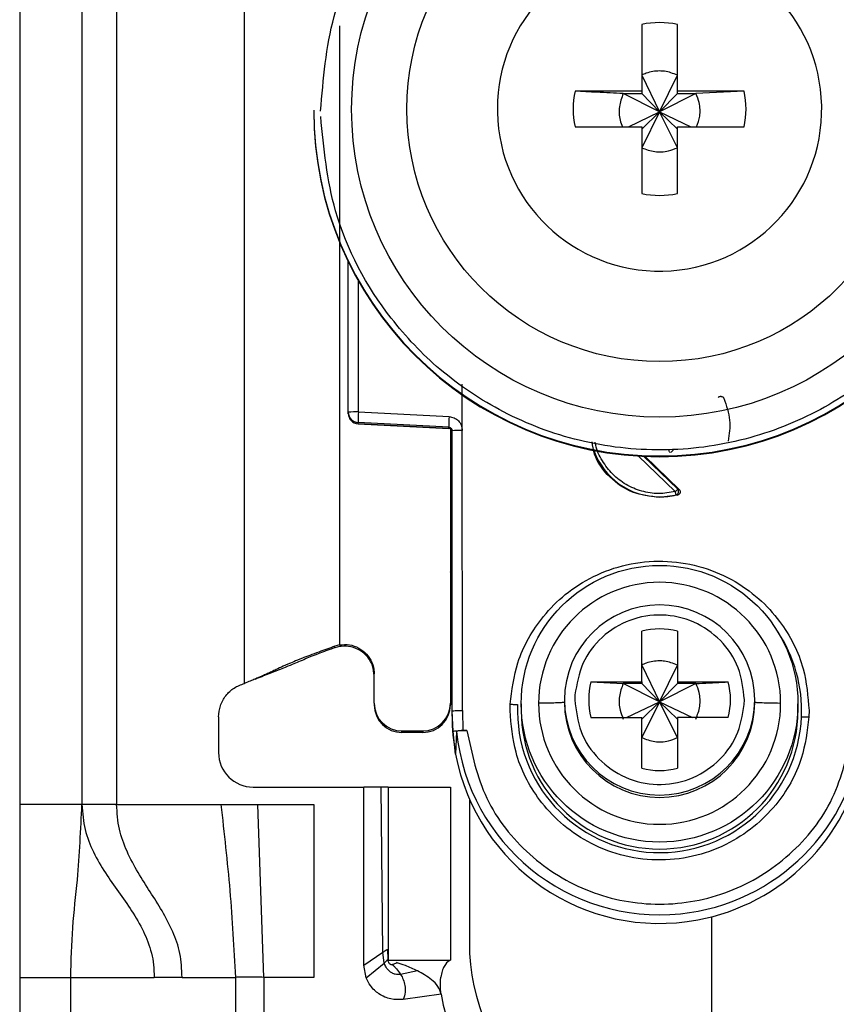
# Model space of a CAD drawing. Units: millimetres. Extents: x -2029 to 2481, y -1288 to 1733.
# Drawn here: x 630 to 654, y -502 to -474 of the extents above; entities that cross this region are included whole.
import ezdxf

# ---------------------------------------------------------------- set-up
doc = ezdxf.new("R2010")
doc.units = ezdxf.units.MM
doc.header["$MEASUREMENT"] = 0
doc.layers.get('0').update_dxf_attribs({"lineweight": 0})

msp = doc.modelspace()

# ---------------------------------------------------------------- linework, layer by layer
at = {"color": 18, "lineweight": 25, "true_color": 0x000000}
for p, q in [((630.283, -454.138), (630.283, -496.638)), ((632.083, -454.138), (632.083, -496.638)), ((633.083, -454.138), (633.083, -496.638)), ((636.783, -493.138), (636.783, -459.625)), ((648.268, -474.08), (648.268, -476.01)), ((649.298, -476.01), (649.298, -474.08)), ((648.268, -475.546), (648.783, -476.612)), ((648.783, -476.612), (649.298, -475.546)), ((648.268, -476.01), (646.337, -476.01)), ((647.732, -476.081), (648.268, -476.081)), ((648.783, -476.612), (647.732, -476.081)), ((648.268, -476.01), (648.268, -476.081)), ((648.268, -476.081), (648.783, -476.612)), ((649.833, -476.081), (648.783, -476.612)), ((648.783, -476.612), (649.298, -476.081)), ((651.228, -476.01), (649.298, -476.01)), ((649.298, -476.081), (649.298, -476.01)), ((649.298, -476.081), (649.833, -476.081)), ((651.228, -476.01), (649.833, -476.081)), ((638.783, -476.563), (638.783, -476.583)), ((644.092, -476.525), (644.093, -476.62)), ((647.88, -477.04), (648.783, -476.612)), ((648.783, -476.612), (648.268, -477.646)), ((648.268, -477.111), (648.783, -476.612)), ((649.298, -477.646), (648.783, -476.612)), ((649.298, -477.111), (648.783, -476.612)), ((648.783, -476.612), (649.685, -477.04)), ((646.337, -477.04), (648.268, -477.04)), ((648.268, -477.04), (648.268, -478.97)), ((649.298, -478.97), (649.298, -477.04)), ((649.298, -477.04), (651.228, -477.04)), ((639.783, -485.294), (639.783, -480.94)), ((643.078, -485.82), (643.078, -484.484)), ((639.783, -485.328), (639.783, -485.294)), ((639.783, -485.339), (639.783, -485.328)), ((639.783, -485.339), (639.783, -485.339)), ((640.075, -485.286), (642.696, -485.421)), ((642.688, -485.729), (640.067, -485.593)), ((640.067, -485.628), (640.067, -485.593)), ((640.067, -485.628), (642.692, -485.767)), ((642.688, -485.766), (640.067, -485.628)), ((640.067, -485.628), (640.067, -485.628)), ((642.688, -485.766), (642.688, -485.729)), ((642.733, -485.779), (642.733, -493.711)), ((642.783, -493.93), (642.783, -485.828)), ((643.083, -493.923), (643.078, -485.82)), ((648.353, -486.57), (649.347, -487.526)), ((649.304, -487.692), (648.783, -487.76)), ((648.783, -487.742), (648.783, -487.76)), ((649.261, -487.685), (649.304, -487.692)), ((649.347, -487.526), (649.306, -487.518)), ((648.268, -493.094), (648.268, -491.625)), ((649.298, -491.625), (649.298, -493.094)), ((639.533, -492.025), (639.392, -492.063)), ((639.533, -492.025), (639.533, -492.012)), ((639.397, -492.106), (639.392, -492.063)), ((639.533, -492.071), (639.397, -492.106)), ((648.268, -492.605), (648.783, -493.671)), ((648.783, -493.671), (649.298, -492.605)), ((640.533, -493.711), (640.533, -492.862)), ((637.091, -493.01), (637.115, -493.007)), ((646.799, -493.094), (648.268, -493.094)), ((646.799, -493.094), (647.732, -493.14)), ((648.268, -493.14), (647.732, -493.14)), ((648.783, -493.671), (647.732, -493.14)), ((648.268, -493.094), (648.268, -493.14)), ((648.268, -493.14), (648.783, -493.671)), ((649.833, -493.14), (648.783, -493.671)), ((649.298, -493.14), (648.783, -493.671)), ((649.298, -493.094), (650.767, -493.094)), ((649.298, -493.094), (649.298, -493.14)), ((649.833, -493.14), (649.298, -493.14)), ((646.336, -493.472), (646.333, -493.608)), ((640.533, -493.711), (640.533, -493.758)), ((642.733, -493.711), (642.733, -493.758)), ((644.46, -493.923), (644.464, -493.738)), ((644.783, -493.726), (644.783, -493.928)), ((646.033, -493.616), (646.033, -493.684)), ((647.83, -494.123), (648.783, -493.671)), ((648.783, -493.671), (648.268, -494.705)), ((648.783, -493.671), (648.268, -494.17)), ((649.298, -494.705), (648.783, -493.671)), ((648.783, -493.671), (649.735, -494.123)), ((648.783, -493.671), (649.298, -494.17)), ((651.229, -493.745), (651.233, -493.608)), ((651.533, -493.684), (651.533, -493.616)), ((652.783, -493.928), (652.783, -493.726)), ((642.813, -494.531), (642.783, -493.93)), ((642.783, -494.08), (642.783, -493.93)), ((643.083, -493.923), (643.092, -494.497)), ((653.105, -493.923), (653.101, -494.107)), ((636.033, -494.106), (636.033, -495.138)), ((646.799, -494.123), (648.268, -494.123)), ((648.268, -495.592), (648.268, -494.123)), ((649.298, -494.123), (649.298, -495.592)), ((650.767, -494.123), (649.298, -494.123)), ((641.333, -494.511), (641.933, -494.511)), ((641.333, -494.558), (641.333, -494.511)), ((641.933, -494.558), (641.333, -494.558)), ((641.933, -494.511), (641.933, -494.558)), ((642.884, -495.179), (642.813, -494.531)), ((642.913, -494.531), (642.884, -495.179)), ((643.092, -494.497), (643.212, -494.497)), ((637.033, -496.138), (640.233, -496.138)), ((640.233, -501.288), (640.233, -496.138)), ((640.733, -496.138), (640.233, -496.138)), ((640.784, -500.914), (640.733, -496.138)), ((640.933, -496.138), (640.933, -501.138)), ((640.933, -496.138), (642.733, -496.138)), ((642.733, -496.138), (642.733, -501.138)), ((643.283, -496.477), (643.283, -500.638)), ((632.083, -496.638), (630.283, -496.638)), ((633.083, -496.638), (636.099, -496.638)), ((636.099, -496.638), (637.172, -496.638)), ((637.342, -501.638), (637.172, -496.638)), ((637.172, -496.638), (638.783, -496.638)), ((638.783, -496.638), (638.783, -501.638)), ((650.283, -499.887), (650.283, -505.138)), ((640.916, -500.828), (640.924, -501.117)), ((640.233, -501.288), (640.784, -500.914)), ((640.819, -501.228), (640.784, -500.914)), ((640.924, -501.117), (640.928, -501.126)), ((640.933, -501.138), (642.733, -501.138)), ((640.302, -501.655), (640.233, -501.288)), ((640.302, -501.655), (640.819, -501.228)), ((641.192, -501.215), (641.18, -501.211)), ((630.283, -501.638), (631.757, -501.638)), ((630.283, -501.638), (630.283, -525.638)), ((631.757, -501.638), (634.169, -501.638)), ((631.757, -525.638), (631.757, -501.638)), ((634.975, -501.638), (634.169, -501.638)), ((634.975, -501.638), (636.523, -501.638)), ((636.523, -501.638), (636.523, -527.638)), ((637.342, -501.638), (637.342, -527.638)), ((638.783, -501.638), (637.342, -501.638)), ((641.781, -501.451), (641.295, -501.552)), ((642.467, -502.124), (641.372, -502.278))]:
    msp.add_line(p, q, dxfattribs=at)
at = {"color": 8, "lineweight": 25, "true_color": 0x808080}
for p, q in [((639.533, -474.121), (639.533, -492.012)), ((640.075, -485.286), (640.075, -481.498)), ((649.237, -487.591), (648.165, -486.56)), ((649.306, -487.518), (648.318, -486.569))]:
    msp.add_line(p, q, dxfattribs=at)
at = {"color": 18, "lineweight": 25, "true_color": 0x000000}
for centre, radius in [((648.783, -476.534), 8.904), ((648.783, -476.527), 7.304), ((648.783, -493.725), 4)]:
    msp.add_circle(centre, radius, dxfattribs=at)
for points, knots in [([(638.983, -476.588), (639.059, -475.663), (639.136, -474.738), (639.374, -473.848), (639.673, -472.725), (640.229, -471.658), (640.933, -470.722), (641.345, -470.176), (641.808, -469.673), (642.319, -469.224), (642.873, -468.738), (643.485, -468.313), (644.136, -467.963), (644.825, -467.592), (645.558, -467.304), (646.315, -467.107), (647.095, -466.904), (647.901, -466.798), (648.707, -466.792), (649.514, -466.786), (650.321, -466.879), (651.104, -467.07), (651.864, -467.256), (652.602, -467.532), (653.296, -467.893), (653.952, -468.233), (654.57, -468.648), (655.132, -469.126), (655.65, -469.567), (656.12, -470.062), (656.541, -470.602), (657.26, -471.527), (657.831, -472.586), (658.148, -473.704), (658.399, -474.59), (658.49, -475.514), (658.581, -476.437)], [0, 0, 0, 0, 1, 1, 1, 2, 2, 2, 3, 3, 3, 4, 4, 4, 5, 5, 5, 6, 6, 6, 7, 7, 7, 8, 8, 8, 9, 9, 9, 10, 10, 10, 11, 11, 11, 12, 12, 12, 12]), ([(644.093, -476.62), (644.145, -479.209), (646.287, -481.265), (648.876, -481.213), (651.465, -481.161), (653.521, -479.02), (653.469, -476.431), (653.417, -473.842), (651.276, -471.785), (648.687, -471.837), (646.135, -471.889), (644.092, -473.972), (644.092, -476.525)], [0, 0, 0, 0, 1, 1, 1, 2, 2, 2, 3, 3, 3, 4, 4, 4, 4]), ([(649.298, -475.546), (649.174, -475.498), (649.05, -475.451), (648.921, -475.434), (648.875, -475.428), (648.829, -475.426), (648.783, -475.426), (648.651, -475.427), (648.518, -475.447), (648.395, -475.492), (648.352, -475.508), (648.31, -475.527), (648.268, -475.546)], [0, 0, 0, 0, 1, 1, 1, 2, 2, 2, 3, 3, 3, 4, 4, 4, 4]), ([(647.732, -476.081), (647.478, -476.068), (647.224, -476.056), (646.975, -476.043), (646.76, -476.032), (646.548, -476.021), (646.337, -476.01)], [0, 0, 0, 0, 1, 1, 1, 2, 2, 2, 2]), ([(647.732, -476.081), (647.686, -476.204), (647.641, -476.328), (647.621, -476.458), (647.601, -476.587), (647.607, -476.723), (647.64, -476.849), (647.658, -476.915), (647.682, -476.977), (647.707, -477.04)], [0, 0, 0, 0, 1, 1, 1, 2, 2, 2, 3, 3, 3, 3]), ([(649.854, -477.04), (649.891, -476.939), (649.927, -476.839), (649.944, -476.734), (649.965, -476.605), (649.957, -476.469), (649.925, -476.342), (649.902, -476.252), (649.868, -476.167), (649.833, -476.081)], [0, 0, 0, 0, 1, 1, 1, 2, 2, 2, 3, 3, 3, 3]), ([(638.783, -476.563), (638.783, -482.085), (643.26, -486.561), (648.782, -486.56), (648.782, -486.56), (648.782, -486.56), (648.783, -486.56)], [0, 0, 0, 0, 1, 1, 1, 2, 2, 2, 2]), ([(638.783, -476.583), (638.784, -482.106), (643.262, -486.582), (648.785, -486.58), (654.306, -486.579), (658.781, -482.104), (658.783, -476.583)], [0, 0, 0, 0, 1, 1, 1, 2, 2, 2, 2]), ([(658.583, -476.588), (658.506, -477.513), (658.429, -478.438), (658.191, -479.328), (657.892, -480.451), (657.336, -481.518), (656.632, -482.454), (656.22, -483.001), (655.757, -483.503), (655.246, -483.952), (654.692, -484.439), (654.08, -484.863), (653.43, -485.213), (652.74, -485.584), (652.007, -485.872), (651.25, -486.069), (650.47, -486.272), (649.664, -486.378), (648.858, -486.384), (648.052, -486.391), (647.244, -486.297), (646.461, -486.106), (645.701, -485.921), (644.963, -485.644), (644.269, -485.284), (643.613, -484.943), (642.995, -484.529), (642.433, -484.051), (641.915, -483.609), (641.445, -483.114), (641.025, -482.574), (640.306, -481.649), (639.734, -480.591), (639.417, -479.473), (639.166, -478.586), (639.075, -477.663), (638.984, -476.739)], [0, 0, 0, 0, 1, 1, 1, 2, 2, 2, 3, 3, 3, 4, 4, 4, 5, 5, 5, 6, 6, 6, 7, 7, 7, 8, 8, 8, 9, 9, 9, 10, 10, 10, 11, 11, 11, 12, 12, 12, 12]), ([(648.783, -486.56), (654.304, -486.561), (658.782, -482.085), (658.783, -476.563), (658.783, -476.563), (658.783, -476.563), (658.783, -476.563)], [0, 0, 0, 0, 1, 1, 1, 2, 2, 2, 2]), ([(648.268, -477.646), (648.391, -477.692), (648.515, -477.738), (648.644, -477.757), (648.774, -477.776), (648.909, -477.769), (649.036, -477.738), (649.126, -477.715), (649.212, -477.681), (649.298, -477.646)], [0, 0, 0, 0, 1, 1, 1, 2, 2, 2, 3, 3, 3, 3]), ([(650.478, -484.864), (650.485, -484.859), (650.491, -484.853), (650.498, -484.849), (650.505, -484.844), (650.514, -484.841), (650.522, -484.838), (650.529, -484.836), (650.537, -484.834), (650.545, -484.834), (650.552, -484.833), (650.559, -484.833), (650.566, -484.835), (650.573, -484.836), (650.58, -484.838), (650.586, -484.841), (650.594, -484.844), (650.601, -484.848), (650.607, -484.853), (650.614, -484.858), (650.621, -484.864), (650.626, -484.871), (650.631, -484.877), (650.635, -484.885), (650.639, -484.892)], [0, 0, 0, 0, 1, 1, 1, 2, 2, 2, 3, 3, 3, 4, 4, 4, 5, 5, 5, 6, 6, 6, 7, 7, 7, 8, 8, 8, 8]), ([(650.639, -484.892), (650.714, -485.103), (650.789, -485.313), (650.808, -485.529), (650.826, -485.727), (650.797, -485.93), (650.768, -486.133)], [0, 0, 0, 0, 1, 1, 1, 2, 2, 2, 2]), ([(642.696, -485.421), (642.746, -485.429), (642.796, -485.437), (642.842, -485.456), (642.888, -485.476), (642.93, -485.508), (642.965, -485.545), (643, -485.582), (643.029, -485.625), (643.047, -485.672), (643.065, -485.719), (643.071, -485.77), (643.078, -485.82)], [0, 0, 0, 0, 1, 1, 1, 2, 2, 2, 3, 3, 3, 4, 4, 4, 4]), ([(642.688, -485.729), (642.695, -485.729), (642.703, -485.73), (642.711, -485.732), (642.718, -485.734), (642.724, -485.737), (642.731, -485.741), (642.737, -485.744), (642.743, -485.748), (642.748, -485.752), (642.753, -485.757), (642.757, -485.761), (642.761, -485.767), (642.769, -485.776), (642.775, -485.787), (642.778, -485.798), (642.781, -485.808), (642.782, -485.818), (642.783, -485.828)], [0, 0, 0, 0, 1, 1, 1, 2, 2, 2, 3, 3, 3, 4, 4, 4, 5, 5, 5, 6, 6, 6, 6]), ([(648.783, -487.76), (648.515, -487.73), (648.248, -487.699), (648.004, -487.605), (647.759, -487.511), (647.538, -487.353), (647.343, -487.164), (647.149, -486.975), (646.981, -486.754), (646.902, -486.504), (646.866, -486.39), (646.849, -486.269), (646.832, -486.149)], [0, 0, 0, 0, 1, 1, 1, 2, 2, 2, 3, 3, 3, 4, 4, 4, 4]), ([(649.084, -486.455), (649.075, -486.445), (649.066, -486.435), (649.061, -486.423), (649.058, -486.417), (649.056, -486.411), (649.055, -486.404), (649.054, -486.398), (649.054, -486.391), (649.053, -486.384)], [0, 0, 0, 0, 1, 1, 1, 2, 2, 2, 3, 3, 3, 3]), ([(649.113, -486.458), (649.115, -486.456), (649.117, -486.454), (649.121, -486.45), (649.125, -486.446), (649.13, -486.441), (649.137, -486.435), (649.143, -486.428), (649.15, -486.421), (649.157, -486.414), (649.165, -486.406), (649.173, -486.397), (649.181, -486.389)], [0, 0, 0, 0, 1, 1, 1, 2, 2, 2, 3, 3, 3, 4, 4, 4, 4]), ([(649.306, -487.518), (649.303, -487.521), (649.301, -487.523), (649.297, -487.528), (649.294, -487.532), (649.288, -487.538), (649.282, -487.544), (649.276, -487.551), (649.269, -487.559), (649.261, -487.567), (649.253, -487.575), (649.245, -487.583), (649.237, -487.591)], [0, 0, 0, 0, 1, 1, 1, 2, 2, 2, 3, 3, 3, 4, 4, 4, 4]), ([(649.261, -487.685), (649.26, -487.682), (649.259, -487.679), (649.258, -487.675), (649.257, -487.67), (649.255, -487.662), (649.253, -487.653), (649.25, -487.644), (649.248, -487.634), (649.245, -487.623), (649.243, -487.613), (649.24, -487.602), (649.237, -487.591)], [0, 0, 0, 0, 1, 1, 1, 2, 2, 2, 3, 3, 3, 4, 4, 4, 4]), ([(649.261, -487.685), (649.267, -487.682), (649.273, -487.68), (649.279, -487.677), (649.286, -487.673), (649.293, -487.669), (649.298, -487.663), (649.305, -487.657), (649.31, -487.651), (649.315, -487.643), (649.32, -487.636), (649.324, -487.627), (649.327, -487.618), (649.33, -487.609), (649.331, -487.6), (649.332, -487.59), (649.332, -487.581), (649.331, -487.571), (649.329, -487.562), (649.327, -487.553), (649.324, -487.545), (649.319, -487.538), (649.315, -487.531), (649.31, -487.524), (649.306, -487.518)], [0, 0, 0, 0, 1, 1, 1, 2, 2, 2, 3, 3, 3, 4, 4, 4, 5, 5, 5, 6, 6, 6, 7, 7, 7, 8, 8, 8, 8]), ([(649.347, -487.526), (649.353, -487.533), (649.359, -487.54), (649.364, -487.548), (649.369, -487.557), (649.373, -487.566), (649.375, -487.575), (649.377, -487.583), (649.378, -487.591), (649.378, -487.598), (649.378, -487.606), (649.377, -487.614), (649.375, -487.622), (649.373, -487.63), (649.37, -487.637), (649.367, -487.643), (649.363, -487.651), (649.358, -487.657), (649.352, -487.663), (649.346, -487.67), (649.339, -487.676), (649.33, -487.681), (649.322, -487.686), (649.313, -487.689), (649.304, -487.692)], [0, 0, 0, 0, 1, 1, 1, 2, 2, 2, 3, 3, 3, 4, 4, 4, 5, 5, 5, 6, 6, 6, 7, 7, 7, 8, 8, 8, 8]), ([(644.464, -493.738), (644.515, -493.333), (644.566, -492.928), (644.687, -492.541), (644.839, -492.054), (645.102, -491.597), (645.427, -491.2), (645.616, -490.968), (645.826, -490.757), (646.057, -490.569), (646.307, -490.366), (646.58, -490.191), (646.869, -490.048), (647.174, -489.898), (647.498, -489.783), (647.83, -489.708), (648.172, -489.631), (648.524, -489.595), (648.875, -489.603), (649.226, -489.61), (649.575, -489.661), (649.914, -489.752), (650.243, -489.842), (650.561, -489.97), (650.86, -490.134), (651.143, -490.288), (651.408, -490.475), (651.649, -490.688), (651.871, -490.886), (652.072, -491.106), (652.252, -491.345), (652.559, -491.756), (652.802, -492.224), (652.933, -492.717), (653.037, -493.108), (653.071, -493.515), (653.105, -493.923)], [0, 0, 0, 0, 1, 1, 1, 2, 2, 2, 3, 3, 3, 4, 4, 4, 5, 5, 5, 6, 6, 6, 7, 7, 7, 8, 8, 8, 9, 9, 9, 10, 10, 10, 11, 11, 11, 12, 12, 12, 12]), ([(642.783, -490.027), (642.782, -490.019), (642.782, -490.011), (642.78, -490.002), (642.779, -489.994), (642.777, -489.986), (642.774, -489.978), (642.771, -489.97), (642.768, -489.962), (642.764, -489.955), (642.76, -489.947), (642.755, -489.94), (642.75, -489.934), (642.745, -489.927), (642.739, -489.92), (642.733, -489.916), (642.733, -489.915), (642.733, -489.915), (642.733, -489.915)], [0, 0, 0, 0, 1, 1, 1, 2, 2, 2, 3, 3, 3, 4, 4, 4, 5, 5, 5, 6, 6, 6, 6]), ([(652.282, -493.713), (652.282, -491.78), (650.714, -490.214), (648.782, -490.214), (646.85, -490.215), (645.284, -491.781), (645.283, -493.713)], [0, 0, 0, 0, 1, 1, 1, 2, 2, 2, 2]), ([(648.783, -490.867), (647.264, -490.867), (646.033, -492.098), (646.033, -493.616), (646.033, -493.616), (646.033, -493.616), (646.033, -493.616)], [0, 0, 0, 0, 1, 1, 1, 2, 2, 2, 2]), ([(651.533, -493.616), (651.532, -492.098), (650.301, -490.867), (648.783, -490.867), (648.783, -490.867), (648.783, -490.867), (648.783, -490.867)], [0, 0, 0, 0, 1, 1, 1, 2, 2, 2, 2]), ([(651.233, -493.608), (651.197, -493.294), (651.162, -492.979), (651.053, -492.687), (650.944, -492.395), (650.761, -492.127), (650.539, -491.901), (650.317, -491.675), (650.055, -491.493), (649.768, -491.366), (649.48, -491.239), (649.166, -491.169), (648.851, -491.16), (648.536, -491.151), (648.219, -491.204), (647.925, -491.314), (647.63, -491.425), (647.359, -491.592), (647.124, -491.805), (646.89, -492.018), (646.693, -492.276), (646.568, -492.562), (646.442, -492.847), (646.389, -493.159), (646.336, -493.472)], [0, 0, 0, 0, 1, 1, 1, 2, 2, 2, 3, 3, 3, 4, 4, 4, 5, 5, 5, 6, 6, 6, 7, 7, 7, 8, 8, 8, 8]), ([(639.533, -492.025), (639.628, -492.017), (639.724, -492.01), (639.818, -492.023), (639.912, -492.035), (640.004, -492.068), (640.088, -492.115), (640.172, -492.161), (640.248, -492.22), (640.313, -492.291), (640.377, -492.362), (640.429, -492.444), (640.466, -492.532), (640.503, -492.62), (640.526, -492.715), (640.531, -492.81), (640.532, -492.827), (640.532, -492.844), (640.533, -492.862)], [0, 0, 0, 0, 1, 1, 1, 2, 2, 2, 3, 3, 3, 4, 4, 4, 5, 5, 5, 6, 6, 6, 6]), ([(639.392, -492.063), (639.238, -492.119), (639.084, -492.175), (638.934, -492.23), (638.841, -492.265), (638.75, -492.299), (638.668, -492.329), (638.587, -492.36), (638.515, -492.387), (638.454, -492.411), (638.35, -492.452), (638.275, -492.482), (638.21, -492.509), (637.934, -492.622), (637.833, -492.673), (637.7, -492.737), (637.658, -492.757), (637.613, -492.778), (637.563, -492.802), (637.529, -492.818), (637.492, -492.835), (637.449, -492.855), (637.415, -492.87), (637.376, -492.888), (637.327, -492.909), (637.29, -492.926), (637.247, -492.944), (637.19, -492.969), (637.159, -492.982), (637.124, -492.997), (637.083, -493.014), (637.043, -493.031), (636.997, -493.05), (636.95, -493.069), (636.895, -493.092), (636.839, -493.115), (636.783, -493.138)], [0, 0, 0, 0, 1, 1, 1, 2, 2, 2, 3, 3, 3, 4, 4, 4, 5, 5, 5, 6, 6, 6, 7, 7, 7, 8, 8, 8, 9, 9, 9, 10, 10, 10, 11, 11, 11, 12, 12, 12, 12]), ([(639.397, -492.106), (639.347, -492.123), (639.297, -492.141), (639.253, -492.157), (639.209, -492.172), (639.171, -492.186), (639.137, -492.198), (639.083, -492.217), (639.043, -492.232), (639.007, -492.246), (638.868, -492.297), (638.797, -492.326), (638.732, -492.352), (638.598, -492.407), (638.49, -492.453), (638.341, -492.516), (638.289, -492.537), (638.232, -492.561), (638.16, -492.591), (638.087, -492.621), (637.998, -492.657), (637.861, -492.712), (637.795, -492.739), (637.717, -492.77), (637.627, -492.805), (637.538, -492.841), (637.437, -492.881), (637.334, -492.921), (637.262, -492.95), (637.188, -492.978), (637.115, -493.007)], [0, 0, 0, 0, 1, 1, 1, 2, 2, 2, 3, 3, 3, 4, 4, 4, 5, 5, 5, 6, 6, 6, 7, 7, 7, 8, 8, 8, 9, 9, 9, 10, 10, 10, 10]), ([(640.533, -492.915), (640.523, -492.818), (640.514, -492.722), (640.484, -492.631), (640.455, -492.541), (640.406, -492.455), (640.345, -492.38), (640.284, -492.305), (640.212, -492.24), (640.13, -492.189), (640.049, -492.138), (639.959, -492.101), (639.864, -492.08), (639.77, -492.058), (639.673, -492.053), (639.577, -492.065), (639.562, -492.066), (639.547, -492.069), (639.533, -492.071)], [0, 0, 0, 0, 1, 1, 1, 2, 2, 2, 3, 3, 3, 4, 4, 4, 5, 5, 5, 6, 6, 6, 6]), ([(649.298, -492.605), (649.174, -492.558), (649.05, -492.511), (648.921, -492.494), (648.875, -492.488), (648.829, -492.485), (648.783, -492.485), (648.651, -492.486), (648.518, -492.507), (648.395, -492.551), (648.352, -492.567), (648.31, -492.586), (648.268, -492.605)], [0, 0, 0, 0, 1, 1, 1, 2, 2, 2, 3, 3, 3, 4, 4, 4, 4]), ([(636.033, -494.106), (636.043, -493.996), (636.054, -493.886), (636.086, -493.782), (636.119, -493.679), (636.174, -493.581), (636.242, -493.494), (636.31, -493.406), (636.39, -493.328), (636.483, -493.271), (636.575, -493.213), (636.679, -493.175), (636.783, -493.138)], [0, 0, 0, 0, 1, 1, 1, 2, 2, 2, 3, 3, 3, 4, 4, 4, 4]), ([(647.732, -493.14), (647.686, -493.264), (647.64, -493.387), (647.621, -493.517), (647.601, -493.646), (647.609, -493.782), (647.64, -493.909), (647.663, -493.999), (647.697, -494.084), (647.732, -494.17)], [0, 0, 0, 0, 1, 1, 1, 2, 2, 2, 3, 3, 3, 3]), ([(649.833, -493.14), (650.088, -493.128), (650.342, -493.115), (650.59, -493.103), (650.649, -493.1), (650.708, -493.097), (650.767, -493.094)], [0, 0, 0, 0, 1, 1, 1, 2, 2, 2, 2]), ([(649.833, -494.17), (649.879, -494.046), (649.925, -493.923), (649.944, -493.793), (649.964, -493.664), (649.956, -493.529), (649.925, -493.401), (649.902, -493.312), (649.868, -493.226), (649.833, -493.14)], [0, 0, 0, 0, 1, 1, 1, 2, 2, 2, 3, 3, 3, 3]), ([(644.464, -493.738), (644.484, -493.739), (644.504, -493.74), (644.523, -493.741), (644.543, -493.742), (644.562, -493.743), (644.58, -493.744), (644.599, -493.745), (644.617, -493.746), (644.633, -493.747), (644.649, -493.748), (644.664, -493.749), (644.679, -493.75)], [0, 0, 0, 0, 1, 1, 1, 2, 2, 2, 3, 3, 3, 4, 4, 4, 4]), ([(644.679, -493.75), (644.582, -496.016), (646.342, -497.932), (648.608, -498.028), (650.874, -498.124), (652.789, -496.366), (652.886, -494.1)], [0, 0, 0, 0, 1, 1, 1, 2, 2, 2, 2]), ([(646.033, -493.684), (646.02, -493.687), (646.008, -493.69), (645.969, -493.694), (645.929, -493.697), (645.86, -493.7), (645.776, -493.703), (645.71, -493.705), (645.634, -493.707), (645.548, -493.709), (645.466, -493.71), (645.374, -493.711), (645.283, -493.713)], [0, 0, 0, 0, 1, 1, 1, 2, 2, 2, 3, 3, 3, 4, 4, 4, 4]), ([(645.283, -493.713), (645.283, -495.646), (646.851, -497.212), (648.783, -497.212), (650.715, -497.211), (652.281, -495.646), (652.282, -493.714)], [0, 0, 0, 0, 1, 1, 1, 2, 2, 2, 2]), ([(646.033, -493.684), (646.033, -495.202), (647.264, -496.433), (648.783, -496.433), (650.301, -496.433), (651.532, -495.203), (651.533, -493.685)], [0, 0, 0, 0, 1, 1, 1, 2, 2, 2, 2]), ([(646.333, -493.608), (646.368, -493.923), (646.404, -494.238), (646.513, -494.53), (646.621, -494.822), (646.804, -495.09), (647.026, -495.316), (647.248, -495.542), (647.51, -495.724), (647.798, -495.851), (648.085, -495.978), (648.399, -496.048), (648.714, -496.057), (649.029, -496.066), (649.346, -496.013), (649.64, -495.903), (649.935, -495.792), (650.206, -495.624), (650.441, -495.412), (650.675, -495.199), (650.872, -494.941), (650.997, -494.655), (651.123, -494.37), (651.176, -494.058), (651.229, -493.745)], [0, 0, 0, 0, 1, 1, 1, 2, 2, 2, 3, 3, 3, 4, 4, 4, 5, 5, 5, 6, 6, 6, 7, 7, 7, 8, 8, 8, 8]), ([(652.282, -493.714), (652.166, -493.712), (652.05, -493.711), (651.95, -493.708), (651.846, -493.706), (651.759, -493.703), (651.691, -493.7), (651.638, -493.698), (651.596, -493.695), (651.571, -493.692), (651.548, -493.69), (651.54, -493.687), (651.533, -493.685)], [0, 0, 0, 0, 1, 1, 1, 2, 2, 2, 3, 3, 3, 4, 4, 4, 4]), ([(642.783, -493.93), (642.787, -493.929), (642.792, -493.928), (642.805, -493.927), (642.819, -493.927), (642.842, -493.926), (642.87, -493.925), (642.898, -493.924), (642.932, -493.924), (642.968, -493.923), (643.004, -493.923), (643.043, -493.923), (643.083, -493.923)], [0, 0, 0, 0, 1, 1, 1, 2, 2, 2, 3, 3, 3, 4, 4, 4, 4]), ([(653.101, -494.107), (653.05, -494.512), (652.999, -494.918), (652.878, -495.305), (652.726, -495.791), (652.464, -496.248), (652.139, -496.646), (651.949, -496.877), (651.739, -497.088), (651.508, -497.276), (651.258, -497.479), (650.985, -497.654), (650.696, -497.797), (650.391, -497.948), (650.067, -498.062), (649.735, -498.137), (649.393, -498.214), (649.041, -498.25), (648.69, -498.242), (648.34, -498.235), (647.99, -498.185), (647.651, -498.093), (647.322, -498.004), (647.004, -497.875), (646.705, -497.712), (646.423, -497.557), (646.157, -497.37), (645.916, -497.157), (645.694, -496.96), (645.493, -496.739), (645.313, -496.5), (645.006, -496.089), (644.763, -495.621), (644.632, -495.129), (644.528, -494.737), (644.494, -494.33), (644.46, -493.923)], [0, 0, 0, 0, 1, 1, 1, 2, 2, 2, 3, 3, 3, 4, 4, 4, 5, 5, 5, 6, 6, 6, 7, 7, 7, 8, 8, 8, 9, 9, 9, 10, 10, 10, 11, 11, 11, 12, 12, 12, 12]), ([(644.783, -493.928), (644.783, -496.137), (646.574, -497.927), (648.784, -497.927), (650.992, -497.926), (652.782, -496.136), (652.783, -493.928)], [0, 0, 0, 0, 1, 1, 1, 2, 2, 2, 2]), ([(652.886, -494.1), (652.901, -494.1), (652.916, -494.101), (652.932, -494.101), (652.948, -494.102), (652.966, -494.102), (652.985, -494.103), (653.003, -494.103), (653.022, -494.104), (653.042, -494.105), (653.061, -494.105), (653.081, -494.106), (653.101, -494.107)], [0, 0, 0, 0, 1, 1, 1, 2, 2, 2, 3, 3, 3, 4, 4, 4, 4]), ([(642.813, -494.531), (642.817, -494.527), (642.822, -494.523), (642.835, -494.519), (642.847, -494.515), (642.867, -494.511), (642.892, -494.508), (642.917, -494.505), (642.947, -494.503), (642.98, -494.501), (643.015, -494.499), (643.054, -494.498), (643.092, -494.497)], [0, 0, 0, 0, 1, 1, 1, 2, 2, 2, 3, 3, 3, 4, 4, 4, 4]), ([(643.212, -494.497), (643.173, -494.498), (643.134, -494.499), (643.098, -494.5), (643.062, -494.502), (643.03, -494.505), (643.002, -494.508), (642.974, -494.511), (642.95, -494.514), (642.936, -494.518), (642.922, -494.522), (642.918, -494.527), (642.913, -494.531)], [0, 0, 0, 0, 1, 1, 1, 2, 2, 2, 3, 3, 3, 4, 4, 4, 4]), ([(642.913, -494.531), (643.246, -497.773), (646.143, -500.131), (649.385, -499.798), (652.167, -499.513), (654.367, -497.313), (654.652, -494.531)], [0, 0, 0, 0, 1, 1, 1, 2, 2, 2, 2]), ([(643.212, -494.497), (643.355, -495.171), (643.498, -495.845), (643.789, -496.457), (644.08, -497.07), (644.517, -497.622), (645.031, -498.08), (645.545, -498.538), (646.135, -498.903), (646.773, -499.148), (647.411, -499.394), (648.097, -499.521), (648.783, -499.521), (649.468, -499.521), (650.154, -499.394), (650.792, -499.148), (651.43, -498.903), (652.02, -498.538), (652.534, -498.08), (653.048, -497.622), (653.486, -497.07), (653.776, -496.457), (654.067, -495.845), (654.21, -495.171), (654.353, -494.497)], [0, 0, 0, 0, 1, 1, 1, 2, 2, 2, 3, 3, 3, 4, 4, 4, 5, 5, 5, 6, 6, 6, 7, 7, 7, 8, 8, 8, 8]), ([(648.268, -494.705), (648.391, -494.751), (648.515, -494.797), (648.644, -494.817), (648.774, -494.836), (648.909, -494.829), (649.036, -494.797), (649.126, -494.774), (649.212, -494.74), (649.298, -494.705)], [0, 0, 0, 0, 1, 1, 1, 2, 2, 2, 3, 3, 3, 3]), ([(642.884, -495.179), (643.493, -498.437), (646.627, -500.584), (649.884, -499.976), (652.32, -499.521), (654.226, -497.615), (654.681, -495.179)], [0, 0, 0, 0, 1, 1, 1, 2, 2, 2, 2]), ([(640.933, -496.138), (640.932, -496.138), (640.931, -496.138), (640.929, -496.138), (640.926, -496.138), (640.922, -496.138), (640.917, -496.138), (640.907, -496.138), (640.891, -496.138), (640.872, -496.138), (640.853, -496.138), (640.831, -496.138), (640.806, -496.138), (640.795, -496.138), (640.783, -496.138), (640.77, -496.138), (640.758, -496.138), (640.745, -496.138), (640.733, -496.138)], [0, 0, 0, 0, 1, 1, 1, 2, 2, 2, 3, 3, 3, 4, 4, 4, 5, 5, 5, 6, 6, 6, 6]), ([(630.283, -496.638), (630.283, -497.569), (630.283, -498.499), (630.283, -499.434), (630.283, -500.167), (630.283, -500.902), (630.283, -501.638)], [0, 0, 0, 0, 1, 1, 1, 2, 2, 2, 2]), ([(631.757, -501.638), (631.771, -501.154), (631.786, -500.67), (631.819, -500.203), (631.853, -499.728), (631.907, -499.271), (631.949, -498.813), (632.014, -498.089), (632.048, -497.364), (632.083, -496.638)], [0, 0, 0, 0, 1, 1, 1, 2, 2, 2, 3, 3, 3, 3]), ([(632.083, -496.638), (632.102, -496.885), (632.121, -497.133), (632.174, -497.362), (632.228, -497.596), (632.317, -497.81), (632.414, -498.009), (632.629, -498.446), (632.884, -498.808), (633.141, -499.168), (633.397, -499.527), (633.654, -499.883), (633.86, -500.313), (633.952, -500.506), (634.034, -500.713), (634.091, -500.94), (634.118, -501.049), (634.14, -501.163), (634.152, -501.279), (634.164, -501.396), (634.166, -501.517), (634.169, -501.638)], [0, 0, 0, 0, 1, 1, 1, 2, 2, 2, 3, 3, 3, 4, 4, 4, 5, 5, 5, 6, 6, 6, 7, 7, 7, 7]), ([(633.083, -496.638), (632.951, -496.638), (632.82, -496.638), (632.7, -496.638), (632.579, -496.638), (632.469, -496.638), (632.375, -496.638), (632.282, -496.638), (632.205, -496.638), (632.159, -496.638), (632.113, -496.638), (632.098, -496.638), (632.083, -496.638)], [0, 0, 0, 0, 1, 1, 1, 2, 2, 2, 3, 3, 3, 4, 4, 4, 4]), ([(634.975, -501.638), (634.965, -501.402), (634.956, -501.167), (634.914, -500.948), (634.872, -500.723), (634.795, -500.515), (634.709, -500.321), (634.521, -499.893), (634.288, -499.529), (634.053, -499.163), (633.818, -498.796), (633.581, -498.427), (633.385, -497.992), (633.295, -497.793), (633.214, -497.579), (633.165, -497.349), (633.116, -497.123), (633.099, -496.88), (633.083, -496.638)], [0, 0, 0, 0, 1, 1, 1, 2, 2, 2, 3, 3, 3, 4, 4, 4, 5, 5, 5, 6, 6, 6, 6]), ([(636.099, -496.638), (636.193, -497.468), (636.287, -498.298), (636.357, -499.131), (636.428, -499.965), (636.475, -500.801), (636.523, -501.638)], [0, 0, 0, 0, 1, 1, 1, 2, 2, 2, 2]), ([(640.784, -500.914), (640.801, -500.903), (640.817, -500.892), (640.833, -500.882), (640.84, -500.877), (640.847, -500.872), (640.853, -500.868), (640.86, -500.864), (640.866, -500.86), (640.871, -500.856), (640.877, -500.852), (640.882, -500.849), (640.887, -500.846), (640.892, -500.843), (640.896, -500.84), (640.899, -500.838), (640.908, -500.833), (640.912, -500.831), (640.916, -500.828)], [0, 0, 0, 0, 1, 1, 1, 2, 2, 2, 3, 3, 3, 4, 4, 4, 5, 5, 5, 6, 6, 6, 6]), ([(640.819, -501.228), (640.832, -501.214), (640.846, -501.201), (640.859, -501.188), (640.865, -501.182), (640.87, -501.177), (640.876, -501.171), (640.881, -501.166), (640.886, -501.161), (640.89, -501.156), (640.895, -501.152), (640.899, -501.147), (640.902, -501.143), (640.906, -501.139), (640.909, -501.136), (640.912, -501.133), (640.918, -501.125), (640.921, -501.121), (640.924, -501.117)], [0, 0, 0, 0, 1, 1, 1, 2, 2, 2, 3, 3, 3, 4, 4, 4, 5, 5, 5, 6, 6, 6, 6]), ([(641.056, -501.269), (641.056, -501.27), (641.055, -501.27), (641.054, -501.27), (641.047, -501.273), (641.041, -501.274), (641.035, -501.273), (641.027, -501.273), (641.019, -501.272), (641.012, -501.269), (641.004, -501.266), (640.996, -501.261), (640.99, -501.255), (640.982, -501.249), (640.975, -501.241), (640.969, -501.233), (640.956, -501.215), (640.946, -501.195), (640.939, -501.173), (640.933, -501.155), (640.928, -501.136), (640.924, -501.117)], [0, 0, 0, 0, 1, 1, 1, 2, 2, 2, 3, 3, 3, 4, 4, 4, 5, 5, 5, 6, 6, 6, 7, 7, 7, 7]), ([(642.696, -501.159), (642.65, -501.197), (642.604, -501.235), (642.551, -501.328), (642.532, -501.362), (642.512, -501.402), (642.496, -501.459), (642.481, -501.509), (642.469, -501.572), (642.457, -501.635)], [0, 0, 0, 0, 1, 1, 1, 2, 2, 2, 3, 3, 3, 3]), ([(641.295, -501.552), (641.269, -501.555), (641.243, -501.559), (641.217, -501.559), (641.19, -501.559), (641.162, -501.555), (641.136, -501.549), (641.108, -501.542), (641.081, -501.531), (641.056, -501.519), (641.03, -501.505), (641.006, -501.49), (640.983, -501.471), (640.94, -501.437), (640.902, -501.394), (640.874, -501.346), (640.852, -501.308), (640.835, -501.268), (640.819, -501.228)], [0, 0, 0, 0, 1, 1, 1, 2, 2, 2, 3, 3, 3, 4, 4, 4, 5, 5, 5, 6, 6, 6, 6]), ([(641.056, -501.269), (641.058, -501.268), (641.059, -501.268), (641.061, -501.267), (641.082, -501.256), (641.103, -501.25), (641.124, -501.242), (641.147, -501.234), (641.169, -501.224), (641.192, -501.215)], [0, 0, 0, 0, 1, 1, 1, 2, 2, 2, 3, 3, 3, 3]), ([(641.056, -501.269), (641.076, -501.287), (641.095, -501.306), (641.115, -501.326), (641.135, -501.347), (641.156, -501.369), (641.176, -501.393), (641.218, -501.441), (641.256, -501.497), (641.295, -501.552)], [0, 0, 0, 0, 1, 1, 1, 2, 2, 2, 3, 3, 3, 3]), ([(641.781, -501.451), (641.665, -501.398), (641.548, -501.344), (641.433, -501.3), (641.352, -501.268), (641.272, -501.242), (641.192, -501.215)], [0, 0, 0, 0, 1, 1, 1, 2, 2, 2, 2]), ([(637.342, -501.638), (637.263, -501.633), (637.185, -501.629), (637.109, -501.629), (637.03, -501.629), (636.954, -501.634), (636.882, -501.635), (636.809, -501.637), (636.741, -501.634), (636.681, -501.634), (636.623, -501.634), (636.573, -501.636), (636.523, -501.638)], [0, 0, 0, 0, 1, 1, 1, 2, 2, 2, 3, 3, 3, 4, 4, 4, 4]), ([(641.372, -502.278), (641.251, -502.282), (641.13, -502.286), (641.014, -502.263), (640.892, -502.239), (640.775, -502.186), (640.67, -502.114), (640.575, -502.05), (640.49, -501.971), (640.425, -501.878), (640.377, -501.809), (640.34, -501.732), (640.302, -501.655)], [0, 0, 0, 0, 1, 1, 1, 2, 2, 2, 3, 3, 3, 4, 4, 4, 4]), ([(641.295, -501.552), (641.322, -501.601), (641.35, -501.651), (641.372, -501.703), (641.395, -501.758), (641.411, -501.816), (641.42, -501.875), (641.43, -501.938), (641.433, -502.003), (641.425, -502.067), (641.416, -502.139), (641.394, -502.208), (641.372, -502.278)], [0, 0, 0, 0, 1, 1, 1, 2, 2, 2, 3, 3, 3, 4, 4, 4, 4]), ([(642.467, -502.124), (642.441, -502.047), (642.416, -501.969), (642.375, -501.901), (642.328, -501.825), (642.26, -501.761), (642.188, -501.705), (642.06, -501.605), (641.921, -501.528), (641.781, -501.451)], [0, 0, 0, 0, 1, 1, 1, 2, 2, 2, 3, 3, 3, 3]), ([(642.467, -502.124), (642.457, -502.034), (642.447, -501.944), (642.445, -501.862), (642.442, -501.782), (642.447, -501.709), (642.455, -501.649), (642.456, -501.644), (642.456, -501.639), (642.457, -501.635)], [0, 0, 0, 0, 1, 1, 1, 2, 2, 2, 3, 3, 3, 3])]:
    msp.add_open_spline(points, degree=3, knots=knots, dxfattribs=at)
for points in [[(649.298, -474.08), (648.958, -474.009), (648.607, -474.009), (648.268, -474.08)], [(646.337, -476.01), (646.265, -476.35), (646.265, -476.701), (646.337, -477.04)], [(651.228, -477.04), (651.3, -476.701), (651.3, -476.35), (651.228, -476.01)], [(648.268, -478.97), (648.607, -479.042), (648.958, -479.042), (649.298, -478.97)], [(640.075, -485.286), (639.977, -485.283), (639.88, -485.286), (639.783, -485.294)], [(639.783, -485.294), (639.783, -485.453), (639.907, -485.585), (640.067, -485.593)], [(639.783, -485.328), (639.783, -485.488), (639.907, -485.619), (640.067, -485.628)], [(639.783, -485.328), (639.783, -485.488), (639.907, -485.619), (640.067, -485.628)], [(640.075, -485.286), (640.067, -485.388), (640.064, -485.491), (640.067, -485.593)], [(642.696, -485.421), (642.688, -485.523), (642.685, -485.626), (642.688, -485.729)], [(642.783, -485.866), (642.783, -485.813), (642.741, -485.769), (642.688, -485.766)], [(643.078, -485.82), (642.979, -485.818), (642.881, -485.82), (642.783, -485.828)], [(646.882, -486.397), (647.166, -487.203), (647.928, -487.742), (648.783, -487.742)], [(648.783, -487.742), (648.944, -487.742), (649.104, -487.723), (649.261, -487.685)], [(649.298, -491.625), (648.96, -491.538), (648.605, -491.538), (648.268, -491.625)], [(646.799, -493.094), (646.711, -493.431), (646.711, -493.786), (646.799, -494.123)], [(650.767, -494.123), (650.854, -493.786), (650.854, -493.431), (650.767, -493.094)], [(640.533, -493.711), (640.533, -494.153), (640.891, -494.511), (641.333, -494.511)], [(641.933, -494.511), (642.374, -494.511), (642.732, -494.153), (642.733, -493.711)], [(640.533, -493.758), (640.533, -494.2), (640.891, -494.558), (641.333, -494.558)], [(641.933, -494.558), (642.374, -494.558), (642.732, -494.2), (642.733, -493.758)], [(642.783, -494.08), (642.783, -494.449), (642.817, -494.817), (642.884, -495.179)], [(636.033, -495.138), (636.033, -495.69), (636.48, -496.138), (637.033, -496.138)], [(648.268, -495.592), (648.605, -495.679), (648.96, -495.679), (649.298, -495.592)], [(643.283, -500.638), (643.283, -502.323), (643.991, -503.931), (645.236, -505.068)], [(642.467, -502.124), (642.709, -503.852), (644.187, -505.138), (645.933, -505.138)], [(651.633, -505.138), (653.378, -505.138), (654.856, -503.852), (655.099, -502.124)]]:
    msp.add_open_spline(points, degree=3, dxfattribs=at)
at = {"color": 8, "lineweight": 25, "true_color": 0x808080}
for points, knots in [([(649.237, -487.591), (649.075, -487.618), (648.913, -487.645), (648.75, -487.646), (648.587, -487.646), (648.423, -487.62), (648.265, -487.575), (648.107, -487.53), (647.956, -487.466), (647.814, -487.383), (647.673, -487.301), (647.541, -487.2), (647.426, -487.084), (647.312, -486.968), (647.214, -486.836), (647.128, -486.696), (647.041, -486.555), (646.965, -486.405), (646.937, -486.245), (646.932, -486.216), (646.928, -486.188), (646.924, -486.16)], [0, 0, 0, 0, 1, 1, 1, 2, 2, 2, 3, 3, 3, 4, 4, 4, 5, 5, 5, 6, 6, 6, 7, 7, 7, 7]), ([(646.033, -493.616), (646.033, -495.135), (647.264, -496.366), (648.783, -496.366), (650.301, -496.365), (651.532, -495.135), (651.533, -493.616)], [0, 0, 0, 0, 1, 1, 1, 2, 2, 2, 2])]:
    msp.add_open_spline(points, degree=3, knots=knots, dxfattribs=at)
for points in [[(642.733, -489.524), (642.749, -489.524), (642.766, -489.523), (642.783, -489.521)], [(642.783, -489.983), (642.783, -489.94), (642.764, -489.899), (642.733, -489.871)], [(652.886, -494.1), (652.924, -493.224), (652.68, -492.358), (652.189, -491.631)]]:
    msp.add_open_spline(points, degree=3, dxfattribs=at)

doc.saveas('drawing.dxf')
